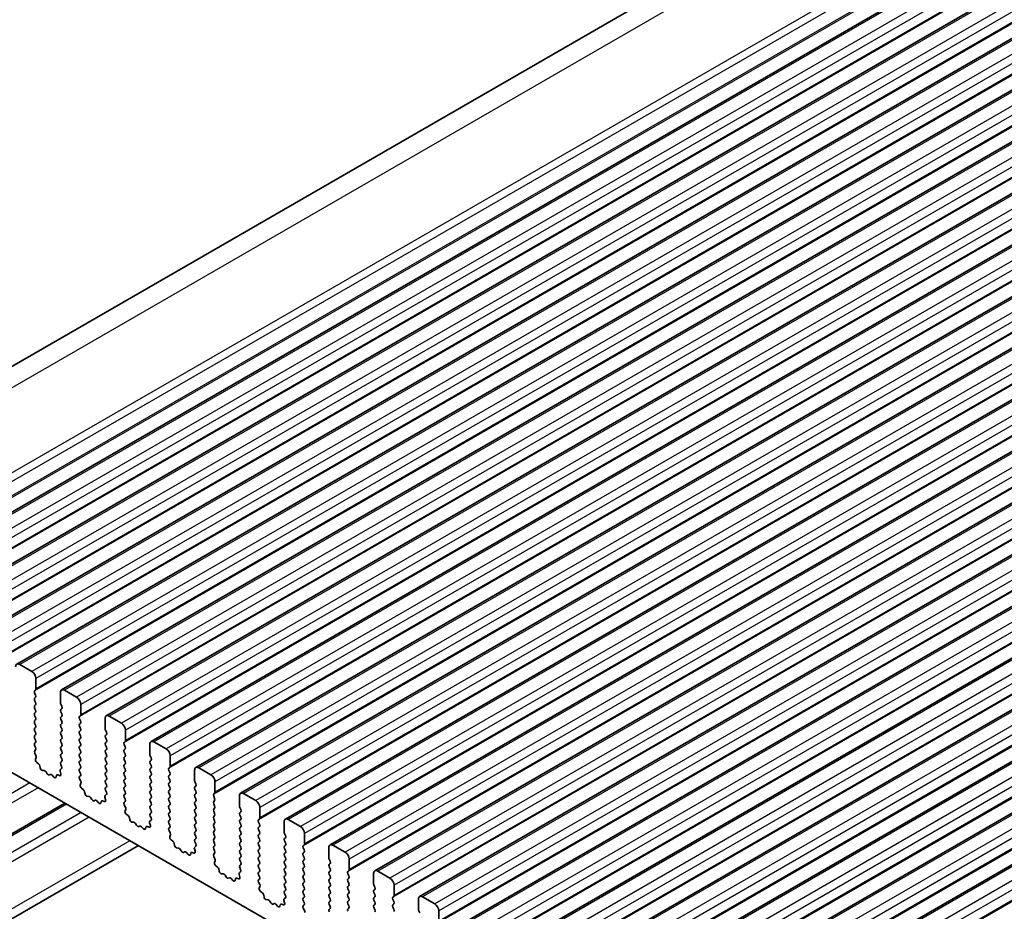
# Model space of a CAD drawing. Units: millimetres. Extents: x 43 to 8109, y 24 to 1429.
# Drawn here: x 724 to 810, y 430 to 507 of the extents above; entities that cross this region are included whole.
import ezdxf

# ---------------------------------------------------------------- set-up
doc = ezdxf.new("R2010")
doc.units = ezdxf.units.MM
doc.header["$LTSCALE"] = 3
doc.layers.add('Visible (ISO)', color=7, linetype='Continuous', lineweight=35)
doc.layers.add('Visible Narrow (ISO)', color=7, linetype='Continuous', lineweight=25)

msp = doc.modelspace()

# ---------------------------------------------------------------- linework, layer by layer
at = {"layer": 'Visible (ISO)'}
for p, q in [((910.239, 584.786), (699.5212, 463.1281)), ((923.2117, 579.6171), (712.4939, 457.9591)), ((927.1008, 577.3717), (716.383, 455.7137)), ((930.9899, 575.1263), (720.272, 453.4683)), ((934.879, 572.881), (724.1611, 451.223)), ((938.768, 570.6356), (728.0502, 448.9776)), ((942.6571, 568.3902), (731.9393, 446.7322)), ((946.5462, 566.1449), (735.8284, 444.4869)), ((950.4353, 563.8995), (739.7175, 442.2415)), ((954.3244, 561.6541), (743.6066, 439.9961)), ((958.2135, 559.4088), (747.4957, 437.7508)), ((962.1026, 557.1634), (751.3847, 435.5054)), ((965.9917, 554.918), (755.2738, 433.26)), ((969.8807, 552.6727), (759.1629, 431.0147)), ((973.7698, 550.4273), (763.052, 428.7693)), ((977.6589, 548.1819), (766.9411, 426.524)), ((981.548, 545.9366), (770.8302, 424.2786)), ((985.4371, 543.6912), (774.7193, 422.0332)), ((989.3262, 541.4458), (778.6084, 419.7879)), ((993.2153, 539.2005), (782.4974, 417.5425)), ((725.4718, 450.5858), (724.4111, 451.1982)), ((725.8253, 449.0753), (725.8253, 449.9735)), ((725.7122, 448.912), (725.7971, 448.9937)), ((725.7971, 448.5364), (725.7122, 448.7161)), ((725.7122, 448.2588), (725.7971, 448.3405)), ((727.9467, 448.7487), (727.9467, 447.8506)), ((729.3609, 448.3405), (728.3002, 448.9528)), ((725.7971, 447.8832), (725.7122, 448.0629)), ((725.7122, 447.6056), (725.7971, 447.6873)), ((727.975, 447.7363), (728.0598, 447.5566)), ((729.7144, 446.83), (729.7144, 447.7281)), ((725.7971, 447.23), (725.7122, 447.4097)), ((725.7122, 446.9524), (725.7971, 447.0341)), ((725.7971, 446.5768), (725.7122, 446.7565)), ((728.0598, 447.3607), (727.975, 447.279)), ((727.975, 447.0831), (728.0598, 446.9034)), ((728.0598, 446.7075), (727.975, 446.6258)), ((729.6013, 446.6667), (729.6862, 446.7483)), ((733.25, 446.0951), (732.1893, 446.7075)), ((725.7122, 446.2992), (725.7971, 446.3809)), ((725.7971, 445.9236), (725.7122, 446.1033)), ((727.975, 446.4299), (728.0598, 446.2502)), ((728.0598, 446.0543), (727.975, 445.9726)), ((727.975, 445.7767), (728.0598, 445.597)), ((729.6862, 446.2911), (729.6013, 446.4707)), ((729.6013, 446.0135), (729.6862, 446.0951)), ((729.6862, 445.6379), (729.6013, 445.8175)), ((731.8358, 446.5034), (731.8358, 445.6052)), ((717.0219, 445.6664), (880.6464, 351.1978)), ((725.7122, 445.646), (725.7971, 445.7277)), ((725.7971, 445.2704), (725.7122, 445.4501)), ((725.7122, 444.9928), (725.7971, 445.0745)), ((728.0598, 445.4011), (727.975, 445.3194)), ((727.975, 445.1235), (728.0598, 444.9438)), ((729.6013, 445.3603), (729.6862, 445.4419)), ((729.6862, 444.9847), (729.6013, 445.1643)), ((731.864, 445.4909), (731.9489, 445.3113)), ((731.9489, 445.1153), (731.864, 445.0337)), ((733.6035, 444.5846), (733.6035, 445.4827)), ((725.7971, 444.6172), (725.7122, 444.7969)), ((725.7122, 444.3396), (725.7971, 444.4213)), ((725.7971, 443.964), (725.7122, 444.1437)), ((728.0598, 444.7479), (727.975, 444.6662)), ((727.975, 444.4703), (728.0598, 444.2906)), ((728.0598, 444.0947), (727.975, 444.013)), ((729.6013, 444.7071), (729.6862, 444.7887)), ((729.6862, 444.3315), (729.6013, 444.5111)), ((729.6013, 444.0539), (729.6862, 444.1355)), ((731.864, 444.8377), (731.9489, 444.6581)), ((731.9489, 444.4621), (731.864, 444.3805)), ((731.864, 444.1845), (731.9489, 444.0049)), ((733.4904, 444.4213), (733.5752, 444.5029)), ((733.5752, 444.0457), (733.4904, 444.2253)), ((735.7248, 444.258), (735.7248, 443.3598)), ((737.1391, 443.8497), (736.0784, 444.4621)), ((725.7161, 443.6902), (725.7971, 443.7681)), ((725.8231, 443.2856), (725.7212, 443.484)), ((727.975, 443.8171), (728.0598, 443.6375)), ((728.0598, 443.4415), (727.975, 443.3598)), ((729.6862, 443.6783), (729.6013, 443.8579)), ((729.6013, 443.4007), (729.6862, 443.4823)), ((729.6862, 443.0251), (729.6013, 443.2047)), ((731.9489, 443.8089), (731.864, 443.7273)), ((731.864, 443.5313), (731.9489, 443.3517)), ((733.4904, 443.7681), (733.5752, 443.8497)), ((733.5752, 443.3925), (733.4904, 443.5721)), ((735.7531, 443.2455), (735.838, 443.0659)), ((737.4926, 442.3392), (737.4926, 443.2374)), ((725.7863, 442.958), (725.8473, 443.1084)), ((726.0528, 442.5548), (725.8952, 442.6761)), ((726.1972, 442.2003), (726.1672, 442.365)), ((727.975, 443.1639), (728.0598, 442.9843)), ((728.0598, 442.7883), (727.975, 442.7066)), ((727.975, 442.5107), (728.0559, 442.3393)), ((729.6013, 442.7475), (729.6862, 442.8291)), ((729.6862, 442.3719), (729.6013, 442.5515)), ((731.9489, 443.1557), (731.864, 443.0741)), ((731.864, 442.8781), (731.9489, 442.6985)), ((731.9489, 442.5025), (731.864, 442.4209)), ((733.4904, 443.1149), (733.5752, 443.1965)), ((733.5752, 442.7393), (733.4904, 442.9189)), ((733.4904, 442.4617), (733.5752, 442.5433)), ((735.838, 442.8699), (735.7531, 442.7883)), ((735.7531, 442.5923), (735.838, 442.4127)), ((726.5475, 441.9654), (726.392, 441.9758)), ((726.7914, 441.7008), (726.6992, 441.8498)), ((727.0728, 441.6342), (726.9806, 441.5916)), ((727.38, 441.4054), (727.2245, 441.5745)), ((727.6049, 441.535), (727.5749, 441.4049)), ((727.8768, 441.532), (727.7193, 441.5926)), ((727.9248, 441.909), (727.9858, 441.6881)), ((728.0509, 442.1389), (727.9489, 442.0583)), ((729.6013, 442.0943), (729.6862, 442.1759)), ((729.6862, 441.7187), (729.6013, 441.8983)), ((729.6052, 441.4448), (729.6862, 441.5227)), ((731.864, 442.2249), (731.9489, 442.0453)), ((731.9489, 441.8493), (731.864, 441.7677)), ((731.864, 441.5717), (731.9489, 441.3921)), ((733.5752, 442.0861), (733.4904, 442.2657)), ((733.4904, 441.8085), (733.5752, 441.8901)), ((733.5752, 441.4329), (733.4904, 441.6125)), ((735.838, 442.2167), (735.7531, 442.1351)), ((735.7531, 441.9391), (735.838, 441.7595)), ((735.838, 441.5635), (735.7531, 441.4819)), ((737.3795, 442.1759), (737.4643, 442.2576)), ((737.4643, 441.8003), (737.3795, 441.98)), ((737.3795, 441.5227), (737.4643, 441.6044)), ((739.6139, 442.0126), (739.6139, 441.1145)), ((741.0281, 441.6044), (739.9675, 442.2167)), ((729.7122, 441.0402), (729.6102, 441.2386)), ((729.6754, 440.7126), (729.7363, 440.863)), ((731.9489, 441.1961), (731.864, 441.1145)), ((731.864, 440.9185), (731.9489, 440.7389)), ((733.4904, 441.1553), (733.5752, 441.237)), ((733.5752, 440.7797), (733.4904, 440.9593)), ((735.7531, 441.2859), (735.838, 441.1063)), ((735.838, 440.9104), (735.7531, 440.8287)), ((737.4643, 441.1471), (737.3795, 441.3268)), ((737.3795, 440.8695), (737.4643, 440.9512)), ((737.4643, 440.4939), (737.3795, 440.6736)), ((739.6422, 441.0002), (739.7271, 440.8205)), ((741.3817, 440.0939), (741.3817, 440.992)), ((729.9418, 440.3094), (729.7843, 440.4307)), ((730.0863, 439.9549), (730.0563, 440.1197)), ((731.9399, 439.8936), (731.838, 439.8129)), ((731.9489, 440.5429), (731.864, 440.4613)), ((731.864, 440.2653), (731.945, 440.0939)), ((733.4904, 440.5021), (733.5752, 440.5838)), ((733.5752, 440.1265), (733.4904, 440.3061)), ((733.4904, 439.8489), (733.5752, 439.9306)), ((735.7531, 440.6327), (735.838, 440.4531)), ((735.838, 440.2572), (735.7531, 440.1755)), ((735.7531, 439.9795), (735.838, 439.7999)), ((737.3795, 440.2163), (737.4643, 440.298)), ((737.4643, 439.8407), (737.3795, 440.0204)), ((739.7271, 440.6246), (739.6422, 440.5429)), ((739.6422, 440.347), (739.7271, 440.1673)), ((739.7271, 439.9714), (739.6422, 439.8897)), ((741.2686, 439.9306), (741.3534, 440.0122)), ((744.9172, 439.359), (743.8566, 439.9714)), ((728.3306, 439.1374), (702.7712, 424.3806)), ((730.4366, 439.72), (730.2811, 439.7304)), ((730.6805, 439.4555), (730.5883, 439.6045)), ((730.9619, 439.3888), (730.8697, 439.3463)), ((731.2691, 439.16), (731.1136, 439.3291)), ((731.4939, 439.2896), (731.4639, 439.1595)), ((731.7659, 439.2867), (731.6084, 439.3473)), ((731.8138, 439.6636), (731.8748, 439.4428)), ((733.5752, 439.4733), (733.4904, 439.6529)), ((733.4943, 439.1995), (733.5752, 439.2774)), ((733.6013, 438.7949), (733.4993, 438.9932)), ((735.838, 439.604), (735.7531, 439.5223)), ((735.7531, 439.3263), (735.838, 439.1467)), ((735.838, 438.9508), (735.7531, 438.8691)), ((737.3795, 439.5631), (737.4643, 439.6448)), ((737.4643, 439.1875), (737.3795, 439.3672)), ((737.3795, 438.9099), (737.4643, 438.9916)), ((739.6422, 439.6938), (739.7271, 439.5141)), ((739.7271, 439.3182), (739.6422, 439.2365)), ((739.6422, 439.0406), (739.7271, 438.8609)), ((741.3534, 439.555), (741.2686, 439.7346)), ((741.2686, 439.2774), (741.3534, 439.359)), ((741.3534, 438.9018), (741.2686, 439.0814)), ((743.503, 439.7673), (743.503, 438.8691)), ((733.5644, 438.4673), (733.6254, 438.6177)), ((733.8309, 438.0641), (733.6734, 438.1853)), ((735.7531, 438.6732), (735.838, 438.4935)), ((735.838, 438.2976), (735.7531, 438.2159)), ((737.4643, 438.5343), (737.3795, 438.714)), ((737.3795, 438.2567), (737.4643, 438.3384)), ((739.7271, 438.665), (739.6422, 438.5833)), ((739.6422, 438.3874), (739.7271, 438.2077)), ((741.2686, 438.6242), (741.3534, 438.7058)), ((741.3534, 438.2486), (741.2686, 438.4282)), ((743.5313, 438.7548), (743.6162, 438.5752)), ((743.6162, 438.3792), (743.5313, 438.2976)), ((743.5313, 438.1016), (743.6162, 437.922)), ((745.2708, 437.8485), (745.2708, 438.7466)), ((733.9753, 437.7096), (733.9453, 437.8743)), ((734.3257, 437.4746), (734.1702, 437.4851)), ((734.5696, 437.2101), (734.4774, 437.3591)), ((735.7029, 437.4182), (735.7639, 437.1974)), ((735.829, 437.6482), (735.7271, 437.5675)), ((735.7531, 438.02), (735.8341, 437.8486)), ((737.4643, 437.8812), (737.3795, 438.0608)), ((737.3795, 437.6035), (737.4643, 437.6852)), ((737.4643, 437.228), (737.3795, 437.4076)), ((739.7271, 438.0118), (739.6422, 437.9301)), ((739.6422, 437.7342), (739.7271, 437.5546)), ((739.7271, 437.3586), (739.6422, 437.2769)), ((741.2686, 437.971), (741.3534, 438.0526)), ((741.3534, 437.5954), (741.2686, 437.775)), ((741.2686, 437.3178), (741.3534, 437.3994)), ((743.6162, 437.726), (743.5313, 437.6444)), ((743.5313, 437.4484), (743.6162, 437.2688)), ((745.1576, 437.6852), (745.2425, 437.7668)), ((745.2425, 437.3096), (745.1576, 437.4892)), ((747.3921, 437.5219), (747.3921, 436.6237)), ((748.8063, 437.1136), (747.7457, 437.726)), ((734.851, 437.1434), (734.7588, 437.1009)), ((735.1582, 436.9146), (735.0027, 437.0838)), ((735.383, 437.0443), (735.353, 436.9142)), ((735.655, 437.0413), (735.4974, 437.1019)), ((737.3834, 436.9541), (737.4643, 437.032)), ((737.4904, 436.5495), (737.3884, 436.7479)), ((737.4535, 436.2219), (737.5145, 436.3723)), ((739.6422, 437.081), (739.7271, 436.9014)), ((739.7271, 436.7054), (739.6422, 436.6237)), ((739.6422, 436.4278), (739.7271, 436.2482)), ((741.3534, 436.9422), (741.2686, 437.1218)), ((741.2686, 436.6646), (741.3534, 436.7462)), ((741.3534, 436.289), (741.2686, 436.4686)), ((743.6162, 437.0728), (743.5313, 436.9912)), ((743.5313, 436.7952), (743.6162, 436.6156)), ((743.6162, 436.4196), (743.5313, 436.338)), ((745.1576, 437.032), (745.2425, 437.1136)), ((745.2425, 436.6564), (745.1576, 436.836)), ((745.1576, 436.3788), (745.2425, 436.4604)), ((747.4204, 436.5094), (747.5052, 436.3298)), ((749.1599, 435.6031), (749.1599, 436.5013)), ((737.72, 435.8187), (737.5625, 435.94)), ((737.8644, 435.4642), (737.8344, 435.6289)), ((739.7271, 436.0522), (739.6422, 435.9705)), ((739.6422, 435.7746), (739.7232, 435.6032)), ((741.2686, 436.0114), (741.3534, 436.093)), ((741.3534, 435.6358), (741.2686, 435.8154)), ((743.5313, 436.142), (743.6162, 435.9624)), ((743.6162, 435.7664), (743.5313, 435.6848)), ((745.2425, 436.0032), (745.1576, 436.1828)), ((745.1576, 435.7256), (745.2425, 435.8072)), ((745.2425, 435.35), (745.1576, 435.5296)), ((747.5052, 436.1338), (747.4204, 436.0522)), ((747.4204, 435.8562), (747.5052, 435.6766)), ((749.0467, 435.4398), (749.1316, 435.5215)), ((734.7247, 435.4457), (704.1297, 417.7817)), ((738.2148, 435.2293), (738.0593, 435.2397)), ((738.4587, 434.9647), (738.3665, 435.1137)), ((738.7401, 434.8981), (738.6478, 434.8555)), ((739.0473, 434.6693), (738.8918, 434.8384)), ((739.2721, 434.7989), (739.2421, 434.6688)), ((739.544, 434.7959), (739.3865, 434.8566)), ((739.592, 435.1729), (739.653, 434.952)), ((739.7181, 435.4028), (739.6162, 435.3222)), ((741.2686, 435.3582), (741.3534, 435.4398)), ((741.3534, 434.9826), (741.2686, 435.1622)), ((741.2725, 434.7087), (741.3534, 434.7866)), ((743.5313, 435.4888), (743.6162, 435.3092)), ((743.6162, 435.1132), (743.5313, 435.0316)), ((743.5313, 434.8356), (743.6162, 434.656)), ((745.1576, 435.0724), (745.2425, 435.1541)), ((745.2425, 434.6968), (745.1576, 434.8764)), ((747.5052, 435.4807), (747.4204, 435.399)), ((747.4204, 435.203), (747.5052, 435.0234)), ((747.5052, 434.8275), (747.4204, 434.7458)), ((749.1316, 435.0642), (749.0467, 435.2439)), ((749.0467, 434.7866), (749.1316, 434.8683)), ((751.2812, 435.2765), (751.2812, 434.3784)), ((752.6954, 434.8683), (751.6347, 435.4807)), ((741.3795, 434.3041), (741.2775, 434.5025)), ((741.3426, 433.9765), (741.4036, 434.1269)), ((743.6162, 434.46), (743.5313, 434.3784)), ((743.5313, 434.1824), (743.6162, 434.0028)), ((743.6162, 433.8068), (743.5313, 433.7252)), ((745.1576, 434.4192), (745.2425, 434.5009)), ((745.2425, 434.0436), (745.1576, 434.2232)), ((745.1576, 433.766), (745.2425, 433.8477)), ((747.4204, 434.5498), (747.5052, 434.3702)), ((747.5052, 434.1743), (747.4204, 434.0926)), ((747.4204, 433.8966), (747.5052, 433.717)), ((749.1316, 434.411), (749.0467, 434.5907)), ((749.0467, 434.1334), (749.1316, 434.2151)), ((749.1316, 433.7578), (749.0467, 433.9375)), ((751.3095, 434.2641), (751.3943, 434.0844)), ((751.3943, 433.8885), (751.3095, 433.8068)), ((753.049, 433.3578), (753.049, 434.2559)), ((741.6091, 433.5734), (741.4516, 433.6946)), ((741.7535, 433.2188), (741.7235, 433.3836)), ((742.1038, 432.9839), (741.9484, 432.9943)), ((743.6072, 433.1575), (743.5053, 433.0768)), ((743.5313, 433.5292), (743.6123, 433.3578)), ((745.2425, 433.3904), (745.1576, 433.57)), ((745.1576, 433.1128), (745.2425, 433.1945)), ((747.5052, 433.5211), (747.4204, 433.4394)), ((747.4204, 433.2434), (747.5052, 433.0638)), ((749.0467, 433.4802), (749.1316, 433.5619)), ((749.1316, 433.1046), (749.0467, 433.2843)), ((751.3095, 433.6109), (751.3943, 433.4312)), ((751.3943, 433.2353), (751.3095, 433.1536)), ((751.3095, 432.9577), (751.3943, 432.778)), ((752.9358, 433.1945), (753.0207, 433.2761)), ((753.0207, 432.8189), (752.9358, 432.9985)), ((755.1703, 433.0312), (755.1703, 432.133)), ((756.5845, 432.6229), (755.5238, 433.2353)), ((742.3478, 432.7194), (742.2556, 432.8684)), ((742.6291, 432.6527), (742.5369, 432.6102)), ((742.9364, 432.4239), (742.7809, 432.593)), ((743.1612, 432.5535), (743.1312, 432.4234)), ((743.4331, 432.5506), (743.2756, 432.6112)), ((743.4811, 432.9275), (743.5421, 432.7067)), ((745.2425, 432.7372), (745.1576, 432.9169)), ((745.1615, 432.4634), (745.2425, 432.5413)), ((745.2686, 432.0588), (745.1666, 432.2571)), ((747.5052, 432.8679), (747.4204, 432.7862)), ((747.4204, 432.5903), (747.5052, 432.4106)), ((747.5052, 432.2147), (747.4204, 432.133)), ((749.0467, 432.827), (749.1316, 432.9087)), ((749.1316, 432.4514), (749.0467, 432.6311)), ((749.0467, 432.1738), (749.1316, 432.2555)), ((751.3943, 432.5821), (751.3095, 432.5004)), ((751.3095, 432.3045), (751.3943, 432.1248)), ((752.9358, 432.5413), (753.0207, 432.6229)), ((753.0207, 432.1657), (752.9358, 432.3453)), ((745.2317, 431.7312), (745.2927, 431.8816)), ((745.4982, 431.328), (745.3407, 431.4492)), ((747.4204, 431.9371), (747.5052, 431.7574)), ((747.5052, 431.5615), (747.4204, 431.4798)), ((747.4204, 431.2839), (747.5014, 431.1125)), ((749.1316, 431.7983), (749.0467, 431.9779)), ((749.0467, 431.5206), (749.1316, 431.6023)), ((749.1316, 431.1451), (749.0467, 431.3247)), ((751.3943, 431.9289), (751.3095, 431.8472)), ((751.3095, 431.6513), (751.3943, 431.4717)), ((751.3943, 431.2757), (751.3095, 431.194)), ((752.9358, 431.8881), (753.0207, 431.9697)), ((753.0207, 431.5125), (752.9358, 431.6921)), ((752.9358, 431.2349), (753.0207, 431.3165)), ((755.1986, 432.0187), (755.2834, 431.8391)), ((755.2834, 431.6431), (755.1986, 431.5615)), ((755.1986, 431.3655), (755.2834, 431.1859)), ((756.938, 431.1124), (756.938, 432.0105)), ((745.6426, 430.9735), (745.6126, 431.1382)), ((745.9929, 430.7386), (745.8374, 430.749)), ((746.2369, 430.474), (746.1447, 430.623)), ((746.5182, 430.4073), (746.426, 430.3648)), ((747.3702, 430.6821), (747.4312, 430.4613)), ((747.4963, 430.9121), (747.3943, 430.8314)), ((749.0467, 430.8674), (749.1316, 430.9491)), ((749.1316, 430.4919), (749.0467, 430.6715)), ((751.3095, 430.9981), (751.3943, 430.8185)), ((751.3943, 430.6225), (751.3095, 430.5408)), ((753.0207, 430.8593), (752.9358, 431.0389)), ((752.9358, 430.5817), (753.0207, 430.6633)), ((753.0207, 430.2061), (752.9358, 430.3857)), ((755.2834, 430.9899), (755.1986, 430.9083)), ((755.1986, 430.7123), (755.2834, 430.5327)), ((756.8249, 430.9491), (756.9098, 431.0307)), ((756.9098, 430.5735), (756.8249, 430.7531)), ((756.8249, 430.2959), (756.9098, 430.3775)), ((759.0594, 430.7858), (759.0594, 429.8876)), ((760.4736, 430.3775), (759.4129, 430.9899)), ((746.8254, 430.1785), (746.67, 430.3477)), ((747.0503, 430.3082), (747.0203, 430.1781)), ((747.3222, 430.3052), (747.1647, 430.3658)), ((749.0506, 430.218), (749.1316, 430.2959)), ((749.1576, 429.8134), (749.0557, 430.0118)), ((751.3095, 430.3449), (751.3943, 430.1653)), ((751.3943, 429.9693), (751.3095, 429.8876)), ((752.9358, 429.9285), (753.0207, 430.0101)), ((755.2834, 430.3367), (755.1986, 430.2551)), ((755.1986, 430.0591), (755.2834, 429.8795)), ((756.9098, 429.9203), (756.8249, 430.0999)), ((759.0877, 429.7733), (759.1725, 429.5937)), ((760.8271, 428.867), (760.8271, 429.7652))]:
    msp.add_line(p, q, dxfattribs=at)
for centre, major_axis, start_param, end_param in [((724.4111, 450.79), (-0.25, 0.433), 5.4977871, 7.0685835), ((725.4718, 450.1776), (-0.25, 0.433), 3.9269908, 5.4977871), ((725.8253, 448.7487), (-0.1, 0.1732), 0.1418971, 1.4288993), ((725.6839, 449.157), (0.1, -0.1732), 0.1418971, 0.7853982), ((725.6839, 448.5038), (0.1, -0.1732), 0.1418971, 1.4288993), ((728.3002, 448.5446), (-0.25, 0.433), 5.4977871, 7.0685835), ((729.3609, 447.9322), (-0.25, 0.433), 3.9269908, 5.4977871), ((725.8253, 448.0955), (-0.1, 0.1732), 0.1418971, 1.4288993), ((725.8253, 447.4423), (-0.1, 0.1732), 0.1418971, 1.4288993), ((725.6839, 447.8506), (0.1, -0.1732), 0.1418971, 1.4288993), ((728.0881, 447.7689), (0.1, -0.1732), 3.9269908, 4.5704919), ((727.9467, 447.524), (0.1, -0.1732), 0.1418971, 1.4288993), ((725.8253, 446.7891), (-0.1, 0.1732), 0.1418971, 1.4288993), ((725.6839, 447.1974), (0.1, -0.1732), 0.1418971, 1.4288993), ((728.0881, 447.1157), (-0.1, 0.1732), 0.1418971, 1.4288993), ((728.0881, 446.4625), (-0.1, 0.1732), 0.1418971, 1.4288993), ((727.9467, 446.8708), (0.1, -0.1732), 0.1418971, 1.4288993), ((729.7144, 446.5034), (-0.1, 0.1732), 0.1418971, 1.4288993), ((729.573, 446.9116), (0.1, -0.1732), 0.1418971, 0.7853982), ((732.1893, 446.2992), (-0.25, 0.433), 5.4977871, 7.0685835), ((725.8253, 446.1359), (-0.1, 0.1732), 0.1418971, 1.4288993), ((725.6839, 446.5442), (0.1, -0.1732), 0.1418971, 1.4288993), ((725.6839, 445.891), (0.1, -0.1732), 0.1418971, 1.4288993), ((728.0881, 445.8093), (-0.1, 0.1732), 0.1418971, 1.4288993), ((727.9467, 446.2176), (0.1, -0.1732), 0.1418971, 1.4288993), ((729.7144, 445.8502), (-0.1, 0.1732), 0.1418971, 1.4288993), ((729.573, 446.2584), (0.1, -0.1732), 0.1418971, 1.4288993), ((733.25, 445.6869), (-0.25, 0.433), 3.9269908, 5.4977871), ((725.8253, 445.4827), (-0.1, 0.1732), 0.1418971, 1.4288993), ((725.8253, 444.8295), (-0.1, 0.1732), 0.1418971, 1.4288993), ((725.6839, 445.2378), (0.1, -0.1732), 0.1418971, 1.4288993), ((728.0881, 445.1561), (-0.1, 0.1732), 0.1418971, 1.4288993), ((727.9467, 445.5644), (0.1, -0.1732), 0.1418971, 1.4288993), ((727.9467, 444.9112), (0.1, -0.1732), 0.1418971, 1.4288993), ((729.7144, 445.197), (-0.1, 0.1732), 0.1418971, 1.4288993), ((729.573, 445.6052), (0.1, -0.1732), 0.1418971, 1.4288993), ((729.573, 444.952), (0.1, -0.1732), 0.1418971, 1.4288993), ((731.9772, 444.8704), (-0.1, 0.1732), 0.1418971, 1.4288993), ((731.9772, 445.5236), (0.1, -0.1732), 3.9269908, 4.5704919), ((731.8358, 445.2786), (0.1, -0.1732), 0.1418971, 1.4288993), ((725.8253, 444.1763), (-0.1, 0.1732), 0.1418971, 1.4288993), ((725.6839, 444.5846), (0.1, -0.1732), 0.1418971, 1.4288993), ((728.0881, 444.5029), (-0.1, 0.1732), 0.1418971, 1.4288993), ((727.9467, 444.258), (0.1, -0.1732), 0.1418971, 1.4288993), ((729.7144, 444.5438), (-0.1, 0.1732), 0.1418971, 1.4288993), ((729.573, 444.2988), (0.1, -0.1732), 0.1418971, 1.4288993), ((731.9772, 444.2172), (-0.1, 0.1732), 0.1418971, 1.4288993), ((731.8358, 444.6254), (0.1, -0.1732), 0.1418971, 1.4288993), ((733.6035, 444.258), (-0.1, 0.1732), 0.1418971, 1.4288993), ((733.4621, 444.6662), (0.1, -0.1732), 0.1418971, 0.7853982), ((736.0784, 444.0539), (-0.25, 0.433), 5.4977871, 7.0685835), ((725.8292, 443.5269), (-0.1, 0.1732), 0.1418971, 1.4863217), ((725.6839, 443.9314), (0.1, -0.1732), 0.1418971, 1.4288993), ((725.715, 443.2427), (-0.1, 0.1732), 3.5643482, 4.6279144), ((728.0881, 443.8497), (-0.1, 0.1732), 0.1418971, 1.4288993), ((728.0881, 443.1965), (-0.1, 0.1732), 0.1418971, 1.4288993), ((727.9467, 443.6048), (0.1, -0.1732), 0.1418971, 1.4288993), ((729.7144, 443.8906), (-0.1, 0.1732), 0.1418971, 1.4288993), ((729.7144, 443.2374), (-0.1, 0.1732), 0.1418971, 1.4288993), ((729.573, 443.6456), (0.1, -0.1732), 0.1418971, 1.4288993), ((731.9772, 443.564), (-0.1, 0.1732), 0.1418971, 1.4288993), ((731.8358, 443.9722), (0.1, -0.1732), 0.1418971, 1.4288993), ((731.8358, 443.319), (0.1, -0.1732), 0.1418971, 1.4288993), ((733.6035, 443.6048), (-0.1, 0.1732), 0.1418971, 1.4288993), ((733.4621, 444.013), (0.1, -0.1732), 0.1418971, 1.4288993), ((733.4621, 443.3598), (0.1, -0.1732), 0.1418971, 1.4288993), ((735.8663, 443.2782), (0.1, -0.1732), 3.9269908, 4.5704919), ((737.1391, 443.4415), (-0.25, 0.433), 3.9269908, 5.4977871), ((725.9185, 442.8237), (-0.1, 0.1732), 0.4227556, 2.19102), ((726.0295, 442.4072), (-0.1, 0.1732), 4.1577657, 5.3326127), ((728.0881, 442.5433), (-0.1, 0.1732), 0.1418971, 1.4288993), ((727.9467, 442.9516), (0.1, -0.1732), 0.1418971, 1.4288993), ((729.7144, 442.5842), (-0.1, 0.1732), 0.1418971, 1.4288993), ((729.573, 442.9924), (0.1, -0.1732), 0.1418971, 1.4288993), ((729.573, 442.3392), (0.1, -0.1732), 0.1418971, 1.4288993), ((731.9772, 442.9108), (-0.1, 0.1732), 0.1418971, 1.4288993), ((731.9772, 442.2576), (-0.1, 0.1732), 0.1418971, 1.4288993), ((731.8358, 442.6658), (0.1, -0.1732), 0.1418971, 1.4288993), ((733.6035, 442.9516), (-0.1, 0.1732), 0.1418971, 1.4288993), ((733.6035, 442.2984), (-0.1, 0.1732), 0.1418971, 1.4288993), ((733.4621, 442.7066), (0.1, -0.1732), 0.1418971, 1.4288993), ((735.8663, 442.625), (-0.1, 0.1732), 0.1418971, 1.4288993), ((735.7248, 443.0332), (0.1, -0.1732), 0.1418971, 1.4288993), ((735.7248, 442.38), (0.1, -0.1732), 0.1418971, 1.4288993), ((726.3348, 442.1582), (0.1, -0.1732), 4.1577657, 5.9139542), ((726.6047, 441.783), (-0.1, 0.1732), 4.7653479, 5.9139542), ((726.886, 441.7677), (0.1, -0.1732), 4.7653479, 6.2302259), ((727.1674, 441.4581), (-0.1, 0.1732), 5.0816201, 6.2302259), ((727.7425, 441.4181), (-0.1, 0.1732), 5.6629613, 6.837809), ((727.8535, 441.7065), (0.1, -0.1732), 5.6629613, 7.4312265), ((728.057, 441.8906), (-0.1, 0.1732), 0.0844745, 1.1480412), ((727.9428, 442.3066), (0.1, -0.1732), 0.0844745, 1.4288993), ((729.7144, 441.931), (-0.1, 0.1732), 0.1418971, 1.4288993), ((729.573, 441.686), (0.1, -0.1732), 0.1418971, 1.4288993), ((731.9772, 441.6044), (-0.1, 0.1732), 0.1418971, 1.4288993), ((731.8358, 442.0126), (0.1, -0.1732), 0.1418971, 1.4288993), ((733.6035, 441.6452), (-0.1, 0.1732), 0.1418971, 1.4288993), ((733.4621, 442.0534), (0.1, -0.1732), 0.1418971, 1.4288993), ((735.8663, 441.9718), (-0.1, 0.1732), 0.1418971, 1.4288993), ((735.7248, 441.7268), (0.1, -0.1732), 0.1418971, 1.4288993), ((737.4926, 442.0126), (-0.1, 0.1732), 0.1418971, 1.4288993), ((737.4926, 441.3594), (-0.1, 0.1732), 0.1418971, 1.4288993), ((737.3512, 442.4209), (0.1, -0.1732), 0.1418971, 0.7853982), ((737.3512, 441.7677), (0.1, -0.1732), 0.1418971, 1.4288993), ((739.9675, 441.8085), (-0.25, 0.433), 5.4977871, 7.0685835), ((741.0281, 441.1961), (-0.25, 0.433), 3.9269908, 5.4977871), ((727.4372, 441.5217), (0.1, -0.1732), 5.0816201, 6.837809), ((729.7183, 441.2815), (-0.1, 0.1732), 0.1418971, 1.4863217), ((729.8076, 440.5784), (-0.1, 0.1732), 0.4227556, 2.19102), ((729.6041, 440.9973), (-0.1, 0.1732), 3.5643482, 4.6279144), ((731.9772, 440.9512), (-0.1, 0.1732), 0.1418971, 1.4288993), ((731.8358, 441.3594), (0.1, -0.1732), 0.1418971, 1.4288993), ((731.8358, 440.7062), (0.1, -0.1732), 0.1418971, 1.4288993), ((733.6035, 440.992), (-0.1, 0.1732), 0.1418971, 1.4288993), ((733.4621, 441.4003), (0.1, -0.1732), 0.1418971, 1.4288993), ((733.4621, 440.7471), (0.1, -0.1732), 0.1418971, 1.4288993), ((735.8663, 441.3186), (-0.1, 0.1732), 0.1418971, 1.4288993), ((735.8663, 440.6654), (-0.1, 0.1732), 0.1418971, 1.4288993), ((735.7248, 441.0737), (0.1, -0.1732), 0.1418971, 1.4288993), ((737.4926, 440.7062), (-0.1, 0.1732), 0.1418971, 1.4288993), ((737.3512, 441.1145), (0.1, -0.1732), 0.1418971, 1.4288993), ((739.7554, 441.0328), (0.1, -0.1732), 3.9269908, 4.5704919), ((739.6139, 440.7879), (0.1, -0.1732), 0.1418971, 1.4288993), ((729.9186, 440.1618), (-0.1, 0.1732), 4.1577657, 5.3326127), ((730.2239, 439.9128), (0.1, -0.1732), 4.1577657, 5.9139542), ((731.9461, 439.6452), (-0.1, 0.1732), 0.0844745, 1.1480412), ((731.9772, 440.298), (-0.1, 0.1732), 0.1418971, 1.4288993), ((731.8319, 440.0613), (0.1, -0.1732), 0.0844745, 1.4288993), ((733.6035, 440.3388), (-0.1, 0.1732), 0.1418971, 1.4288993), ((733.6035, 439.6856), (-0.1, 0.1732), 0.1418971, 1.4288993), ((733.4621, 440.0939), (0.1, -0.1732), 0.1418971, 1.4288993), ((735.8663, 440.0122), (-0.1, 0.1732), 0.1418971, 1.4288993), ((735.7248, 440.4205), (0.1, -0.1732), 0.1418971, 1.4288993), ((735.7248, 439.7673), (0.1, -0.1732), 0.1418971, 1.4288993), ((737.4926, 440.053), (-0.1, 0.1732), 0.1418971, 1.4288993), ((737.3512, 440.4613), (0.1, -0.1732), 0.1418971, 1.4288993), ((737.3512, 439.8081), (0.1, -0.1732), 0.1418971, 1.4288993), ((739.7554, 440.3796), (-0.1, 0.1732), 0.1418971, 1.4288993), ((739.7554, 439.7264), (-0.1, 0.1732), 0.1418971, 1.4288993), ((739.6139, 440.1347), (0.1, -0.1732), 0.1418971, 1.4288993), ((741.3817, 439.7673), (-0.1, 0.1732), 0.1418971, 1.4288993), ((741.2403, 440.1755), (0.1, -0.1732), 0.1418971, 0.7853982), ((743.8566, 439.5631), (-0.25, 0.433), 5.4977871, 7.0685835), ((730.4938, 439.5376), (-0.1, 0.1732), 4.7653479, 5.9139542), ((730.7751, 439.5223), (0.1, -0.1732), 4.7653479, 6.2302259), ((731.0564, 439.2128), (-0.1, 0.1732), 5.0816201, 6.2302259), ((731.3263, 439.2764), (0.1, -0.1732), 5.0816201, 6.837809), ((731.6316, 439.1728), (-0.1, 0.1732), 5.6629613, 6.837809), ((731.7426, 439.4612), (0.1, -0.1732), 5.6629613, 7.4312265), ((733.6074, 439.0362), (-0.1, 0.1732), 0.1418971, 1.4863217), ((733.4621, 439.4407), (0.1, -0.1732), 0.1418971, 1.4288993), ((735.8663, 439.359), (-0.1, 0.1732), 0.1418971, 1.4288993), ((735.7248, 439.1141), (0.1, -0.1732), 0.1418971, 1.4288993), ((737.4926, 439.3998), (-0.1, 0.1732), 0.1418971, 1.4288993), ((737.3512, 439.1549), (0.1, -0.1732), 0.1418971, 1.4288993), ((739.7554, 439.0732), (-0.1, 0.1732), 0.1418971, 1.4288993), ((739.6139, 439.4815), (0.1, -0.1732), 0.1418971, 1.4288993), ((741.3817, 439.1141), (-0.1, 0.1732), 0.1418971, 1.4288993), ((741.2403, 439.5223), (0.1, -0.1732), 0.1418971, 1.4288993), ((744.9172, 438.9508), (-0.25, 0.433), 3.9269908, 5.4977871), ((733.6967, 438.333), (-0.1, 0.1732), 0.4227556, 2.19102), ((733.4932, 438.7519), (-0.1, 0.1732), 3.5643482, 4.6279144), ((735.8663, 438.7058), (-0.1, 0.1732), 0.1418971, 1.4288993), ((735.8663, 438.0526), (-0.1, 0.1732), 0.1418971, 1.4288993), ((735.7248, 438.4609), (0.1, -0.1732), 0.1418971, 1.4288993), ((737.4926, 438.7466), (-0.1, 0.1732), 0.1418971, 1.4288993), ((737.4926, 438.0934), (-0.1, 0.1732), 0.1418971, 1.4288993), ((737.3512, 438.5017), (0.1, -0.1732), 0.1418971, 1.4288993), ((739.7554, 438.42), (-0.1, 0.1732), 0.1418971, 1.4288993), ((739.6139, 438.8283), (0.1, -0.1732), 0.1418971, 1.4288993), ((739.6139, 438.1751), (0.1, -0.1732), 0.1418971, 1.4288993), ((741.3817, 438.4609), (-0.1, 0.1732), 0.1418971, 1.4288993), ((741.2403, 438.8691), (0.1, -0.1732), 0.1418971, 1.4288993), ((741.2403, 438.2159), (0.1, -0.1732), 0.1418971, 1.4288993), ((743.6444, 438.1343), (-0.1, 0.1732), 0.1418971, 1.4288993), ((743.6444, 438.7875), (0.1, -0.1732), 3.9269908, 4.5704919), ((743.503, 438.5425), (0.1, -0.1732), 0.1418971, 1.4288993), ((733.8077, 437.9164), (-0.1, 0.1732), 4.1577657, 5.3326127), ((734.113, 437.6674), (0.1, -0.1732), 4.1577657, 5.9139542), ((734.3828, 437.2923), (-0.1, 0.1732), 4.7653479, 5.9139542), ((735.8352, 437.3998), (-0.1, 0.1732), 0.0844745, 1.1480412), ((735.721, 437.8159), (0.1, -0.1732), 0.0844745, 1.4288993), ((737.4926, 437.4402), (-0.1, 0.1732), 0.1418971, 1.4288993), ((737.3512, 437.8485), (0.1, -0.1732), 0.1418971, 1.4288993), ((737.3512, 437.1953), (0.1, -0.1732), 0.1418971, 1.4288993), ((739.7554, 437.7668), (-0.1, 0.1732), 0.1418971, 1.4288993), ((739.7554, 437.1136), (-0.1, 0.1732), 0.1418971, 1.4288993), ((739.6139, 437.5219), (0.1, -0.1732), 0.1418971, 1.4288993), ((741.3817, 437.8077), (-0.1, 0.1732), 0.1418971, 1.4288993), ((741.3817, 437.1545), (-0.1, 0.1732), 0.1418971, 1.4288993), ((741.2403, 437.5627), (0.1, -0.1732), 0.1418971, 1.4288993), ((743.6444, 437.4811), (-0.1, 0.1732), 0.1418971, 1.4288993), ((743.503, 437.8893), (0.1, -0.1732), 0.1418971, 1.4288993), ((743.503, 437.2361), (0.1, -0.1732), 0.1418971, 1.4288993), ((745.2708, 437.5219), (-0.1, 0.1732), 0.1418971, 1.4288993), ((745.1294, 437.9301), (0.1, -0.1732), 0.1418971, 0.7853982), ((745.1294, 437.2769), (0.1, -0.1732), 0.1418971, 1.4288993), ((747.7457, 437.3178), (-0.25, 0.433), 5.4977871, 7.0685835), ((734.6642, 437.2769), (0.1, -0.1732), 4.7653479, 6.2302259), ((734.9455, 436.9674), (-0.1, 0.1732), 5.0816201, 6.2302259), ((735.2154, 437.031), (0.1, -0.1732), 5.0816201, 6.837809), ((735.5207, 436.9274), (-0.1, 0.1732), 5.6629613, 6.837809), ((735.6317, 437.2158), (0.1, -0.1732), 5.6629613, 7.4312265), ((737.4965, 436.7908), (-0.1, 0.1732), 0.1418971, 1.4863217), ((737.3823, 436.5066), (-0.1, 0.1732), 3.5643482, 4.6279144), ((739.7554, 436.4604), (-0.1, 0.1732), 0.1418971, 1.4288993), ((739.6139, 436.8687), (0.1, -0.1732), 0.1418971, 1.4288993), ((741.3817, 436.5013), (-0.1, 0.1732), 0.1418971, 1.4288993), ((741.2403, 436.9095), (0.1, -0.1732), 0.1418971, 1.4288993), ((743.6444, 436.8279), (-0.1, 0.1732), 0.1418971, 1.4288993), ((743.503, 436.5829), (0.1, -0.1732), 0.1418971, 1.4288993), ((745.2708, 436.8687), (-0.1, 0.1732), 0.1418971, 1.4288993), ((745.2708, 436.2155), (-0.1, 0.1732), 0.1418971, 1.4288993), ((745.1294, 436.6237), (0.1, -0.1732), 0.1418971, 1.4288993), ((747.5335, 436.5421), (0.1, -0.1732), 3.9269908, 4.5704919), ((748.8063, 436.7054), (-0.25, 0.433), 3.9269908, 5.4977871), ((737.5857, 436.0876), (-0.1, 0.1732), 0.4227556, 2.19102), ((737.6968, 435.6711), (-0.1, 0.1732), 4.1577657, 5.3326127), ((739.7554, 435.8072), (-0.1, 0.1732), 0.1418971, 1.4288993), ((739.61, 435.5705), (0.1, -0.1732), 0.0844745, 1.4288993), ((739.6139, 436.2155), (0.1, -0.1732), 0.1418971, 1.4288993), ((741.3817, 435.8481), (-0.1, 0.1732), 0.1418971, 1.4288993), ((741.2403, 436.2563), (0.1, -0.1732), 0.1418971, 1.4288993), ((741.2403, 435.6031), (0.1, -0.1732), 0.1418971, 1.4288993), ((743.6444, 436.1747), (-0.1, 0.1732), 0.1418971, 1.4288993), ((743.6444, 435.5215), (-0.1, 0.1732), 0.1418971, 1.4288993), ((743.503, 435.9297), (0.1, -0.1732), 0.1418971, 1.4288993), ((745.2708, 435.5623), (-0.1, 0.1732), 0.1418971, 1.4288993), ((745.1294, 435.9705), (0.1, -0.1732), 0.1418971, 1.4288993), ((747.5335, 435.8889), (-0.1, 0.1732), 0.1418971, 1.4288993), ((747.3921, 436.2971), (0.1, -0.1732), 0.1418971, 1.4288993), ((747.3921, 435.6439), (0.1, -0.1732), 0.1418971, 1.4288993), ((749.0185, 435.6848), (0.1, -0.1732), 0.1418971, 0.7853982), ((751.6347, 435.0724), (-0.25, 0.433), 5.4977871, 7.0685835), ((738.0021, 435.4221), (0.1, -0.1732), 4.1577657, 5.9139542), ((738.2719, 435.0469), (-0.1, 0.1732), 4.7653479, 5.9139542), ((738.5533, 435.0316), (0.1, -0.1732), 4.7653479, 6.2302259), ((738.8346, 434.722), (-0.1, 0.1732), 5.0816201, 6.2302259), ((739.1044, 434.7856), (0.1, -0.1732), 5.0816201, 6.837809), ((739.4098, 434.682), (-0.1, 0.1732), 5.6629613, 6.837809), ((739.5208, 434.9704), (0.1, -0.1732), 5.6629613, 7.4312265), ((739.7242, 435.1545), (-0.1, 0.1732), 0.0844745, 1.1480412), ((741.3817, 435.1949), (-0.1, 0.1732), 0.1418971, 1.4288993), ((741.3856, 434.5454), (-0.1, 0.1732), 0.1418971, 1.4863217), ((741.2403, 434.9499), (0.1, -0.1732), 0.1418971, 1.4288993), ((743.6444, 434.8683), (-0.1, 0.1732), 0.1418971, 1.4288993), ((743.503, 435.2765), (0.1, -0.1732), 0.1418971, 1.4288993), ((743.503, 434.6233), (0.1, -0.1732), 0.1418971, 1.4288993), ((745.2708, 434.9091), (-0.1, 0.1732), 0.1418971, 1.4288993), ((745.1294, 435.3174), (0.1, -0.1732), 0.1418971, 1.4288993), ((745.1294, 434.6642), (0.1, -0.1732), 0.1418971, 1.4288993), ((747.5335, 435.2357), (-0.1, 0.1732), 0.1418971, 1.4288993), ((747.5335, 434.5825), (-0.1, 0.1732), 0.1418971, 1.4288993), ((747.3921, 434.9908), (0.1, -0.1732), 0.1418971, 1.4288993), ((749.1599, 435.2765), (-0.1, 0.1732), 0.1418971, 1.4288993), ((749.1599, 434.6233), (-0.1, 0.1732), 0.1418971, 1.4288993), ((749.0185, 435.0316), (0.1, -0.1732), 0.1418971, 1.4288993), ((752.6954, 434.46), (-0.25, 0.433), 3.9269908, 5.4977871), ((741.4748, 433.8423), (-0.1, 0.1732), 0.4227556, 2.19102), ((741.2714, 434.2612), (-0.1, 0.1732), 3.5643482, 4.6279144), ((743.6444, 434.2151), (-0.1, 0.1732), 0.1418971, 1.4288993), ((743.503, 433.9701), (0.1, -0.1732), 0.1418971, 1.4288993), ((745.2708, 434.2559), (-0.1, 0.1732), 0.1418971, 1.4288993), ((745.1294, 434.011), (0.1, -0.1732), 0.1418971, 1.4288993), ((747.5335, 433.9293), (-0.1, 0.1732), 0.1418971, 1.4288993), ((747.3921, 434.3376), (0.1, -0.1732), 0.1418971, 1.4288993), ((749.1599, 433.9701), (-0.1, 0.1732), 0.1418971, 1.4288993), ((749.0185, 434.3784), (0.1, -0.1732), 0.1418971, 1.4288993), ((751.4226, 433.6435), (-0.1, 0.1732), 0.1418971, 1.4288993), ((751.4226, 434.2967), (0.1, -0.1732), 3.9269908, 4.5704919), ((751.2812, 434.0518), (0.1, -0.1732), 0.1418971, 1.4288993), ((741.5858, 433.4257), (-0.1, 0.1732), 4.1577657, 5.3326127), ((741.8912, 433.1767), (0.1, -0.1732), 4.1577657, 5.9139542), ((742.161, 432.8015), (-0.1, 0.1732), 4.7653479, 5.9139542), ((743.6133, 432.9091), (-0.1, 0.1732), 0.0844745, 1.1480412), ((743.6444, 433.5619), (-0.1, 0.1732), 0.1418971, 1.4288993), ((743.4991, 433.3252), (0.1, -0.1732), 0.0844745, 1.4288993), ((745.2708, 433.6027), (-0.1, 0.1732), 0.1418971, 1.4288993), ((745.2708, 432.9495), (-0.1, 0.1732), 0.1418971, 1.4288993), ((745.1294, 433.3578), (0.1, -0.1732), 0.1418971, 1.4288993), ((747.5335, 433.2761), (-0.1, 0.1732), 0.1418971, 1.4288993), ((747.3921, 433.6844), (0.1, -0.1732), 0.1418971, 1.4288993), ((747.3921, 433.0312), (0.1, -0.1732), 0.1418971, 1.4288993), ((749.1599, 433.3169), (-0.1, 0.1732), 0.1418971, 1.4288993), ((749.0185, 433.7252), (0.1, -0.1732), 0.1418971, 1.4288993), ((749.0185, 433.072), (0.1, -0.1732), 0.1418971, 1.4288993), ((751.4226, 432.9903), (-0.1, 0.1732), 0.1418971, 1.4288993), ((751.2812, 433.3986), (0.1, -0.1732), 0.1418971, 1.4288993), ((753.049, 433.0312), (-0.1, 0.1732), 0.1418971, 1.4288993), ((752.9075, 433.4394), (0.1, -0.1732), 0.1418971, 0.7853982), ((755.5238, 432.827), (-0.25, 0.433), 5.4977871, 7.0685835), ((742.4424, 432.7862), (0.1, -0.1732), 4.7653479, 6.2302259), ((742.7237, 432.4767), (-0.1, 0.1732), 5.0816201, 6.2302259), ((742.9935, 432.5403), (0.1, -0.1732), 5.0816201, 6.837809), ((743.2989, 432.4367), (-0.1, 0.1732), 5.6629613, 6.837809), ((743.4099, 432.7251), (0.1, -0.1732), 5.6629613, 7.4312265), ((745.2747, 432.3001), (-0.1, 0.1732), 0.1418971, 1.4863217), ((745.1294, 432.7046), (0.1, -0.1732), 0.1418971, 1.4288993), ((747.5335, 432.6229), (-0.1, 0.1732), 0.1418971, 1.4288993), ((747.5335, 431.9697), (-0.1, 0.1732), 0.1418971, 1.4288993), ((747.3921, 432.378), (0.1, -0.1732), 0.1418971, 1.4288993), ((749.1599, 432.6637), (-0.1, 0.1732), 0.1418971, 1.4288993), ((749.1599, 432.0105), (-0.1, 0.1732), 0.1418971, 1.4288993), ((749.0185, 432.4188), (0.1, -0.1732), 0.1418971, 1.4288993), ((751.4226, 432.3371), (-0.1, 0.1732), 0.1418971, 1.4288993), ((751.2812, 432.7454), (0.1, -0.1732), 0.1418971, 1.4288993), ((751.2812, 432.0922), (0.1, -0.1732), 0.1418971, 1.4288993), ((753.049, 432.378), (-0.1, 0.1732), 0.1418971, 1.4288993), ((752.9075, 432.7862), (0.1, -0.1732), 0.1418971, 1.4288993), ((752.9075, 432.133), (0.1, -0.1732), 0.1418971, 1.4288993), ((755.3117, 432.0514), (0.1, -0.1732), 3.9269908, 4.5704919), ((756.5845, 432.2147), (-0.25, 0.433), 3.9269908, 5.4977871), ((745.3639, 431.5969), (-0.1, 0.1732), 0.4227556, 2.19102), ((745.1605, 432.0159), (-0.1, 0.1732), 3.5643482, 4.6279144), ((745.4749, 431.1803), (-0.1, 0.1732), 4.1577657, 5.3326127), ((747.5335, 431.3165), (-0.1, 0.1732), 0.1418971, 1.4288993), ((747.3921, 431.7248), (0.1, -0.1732), 0.1418971, 1.4288993), ((749.1599, 431.3573), (-0.1, 0.1732), 0.1418971, 1.4288993), ((749.0185, 431.7656), (0.1, -0.1732), 0.1418971, 1.4288993), ((751.4226, 431.6839), (-0.1, 0.1732), 0.1418971, 1.4288993), ((751.2812, 431.439), (0.1, -0.1732), 0.1418971, 1.4288993), ((753.049, 431.7248), (-0.1, 0.1732), 0.1418971, 1.4288993), ((753.049, 431.0716), (-0.1, 0.1732), 0.1418971, 1.4288993), ((752.9075, 431.4798), (0.1, -0.1732), 0.1418971, 1.4288993), ((755.3117, 431.3982), (-0.1, 0.1732), 0.1418971, 1.4288993), ((755.1703, 431.8064), (0.1, -0.1732), 0.1418971, 1.4288993), ((745.7803, 430.9313), (0.1, -0.1732), 4.1577657, 5.9139542), ((746.0501, 430.5562), (-0.1, 0.1732), 4.7653479, 5.9139542), ((746.3314, 430.5408), (0.1, -0.1732), 4.7653479, 6.2302259), ((746.6128, 430.2313), (-0.1, 0.1732), 5.0816201, 6.2302259), ((747.188, 430.1913), (-0.1, 0.1732), 5.6629613, 6.837809), ((747.299, 430.4797), (0.1, -0.1732), 5.6629613, 7.4312265), ((747.5024, 430.6637), (-0.1, 0.1732), 0.0844745, 1.1480412), ((747.3882, 431.0798), (0.1, -0.1732), 0.0844745, 1.4288993), ((749.1599, 430.7041), (-0.1, 0.1732), 0.1418971, 1.4288993), ((749.0185, 431.1124), (0.1, -0.1732), 0.1418971, 1.4288993), ((749.0185, 430.4592), (0.1, -0.1732), 0.1418971, 1.4288993), ((751.4226, 431.0307), (-0.1, 0.1732), 0.1418971, 1.4288993), ((751.4226, 430.3775), (-0.1, 0.1732), 0.1418971, 1.4288993), ((751.2812, 430.7858), (0.1, -0.1732), 0.1418971, 1.4288993), ((753.049, 430.4184), (-0.1, 0.1732), 0.1418971, 1.4288993), ((752.9075, 430.8266), (0.1, -0.1732), 0.1418971, 1.4288993), ((755.3117, 430.745), (-0.1, 0.1732), 0.1418971, 1.4288993), ((755.1703, 431.1532), (0.1, -0.1732), 0.1418971, 1.4288993), ((755.1703, 430.5), (0.1, -0.1732), 0.1418971, 1.4288993), ((756.938, 430.7858), (-0.1, 0.1732), 0.1418971, 1.4288993), ((756.7966, 431.194), (0.1, -0.1732), 0.1418971, 0.7853982), ((756.7966, 430.5408), (0.1, -0.1732), 0.1418971, 1.4288993), ((759.4129, 430.5817), (-0.25, 0.433), 5.4977871, 7.0685835), ((760.4736, 429.9693), (-0.25, 0.433), 3.9269908, 5.4977871), ((746.8826, 430.2949), (0.1, -0.1732), 5.0816201, 6.837809), ((749.1638, 430.0547), (-0.1, 0.1732), 0.1418971, 1.4863217), ((749.0496, 429.7705), (-0.1, 0.1732), 3.5643482, 4.6279144), ((751.4226, 429.7243), (-0.1, 0.1732), 0.1418971, 1.4288993), ((751.2812, 430.1326), (0.1, -0.1732), 0.1418971, 1.4288993), ((753.049, 429.7652), (-0.1, 0.1732), 0.1418971, 1.4288993), ((752.9075, 430.1734), (0.1, -0.1732), 0.1418971, 1.4288993), ((755.3117, 430.0918), (-0.1, 0.1732), 0.1418971, 1.4288993), ((755.1703, 429.8468), (0.1, -0.1732), 0.1418971, 1.4288993), ((756.938, 430.1326), (-0.1, 0.1732), 0.1418971, 1.4288993), ((756.7966, 429.8876), (0.1, -0.1732), 0.1418971, 1.4288993), ((759.2008, 429.806), (0.1, -0.1732), 3.9269908, 4.5704919)]:
    msp.add_ellipse(centre, major_axis=major_axis, ratio=0.5773503, start_param=start_param, end_param=end_param, dxfattribs=at)
at = {"layer": 'Visible Narrow (ISO)'}
for p, q in [((913.2645, 584.687), (702.5467, 463.029)), ((920.3624, 581.3782), (709.6446, 459.7203)), ((920.7359, 580.8558), (710.0181, 459.1978)), ((920.8888, 579.5523), (710.171, 457.8944)), ((920.9503, 579.7417), (710.2325, 458.0837)), ((923.4617, 579.5923), (712.7439, 457.9343)), ((924.5224, 578.9799), (713.8045, 457.3219)), ((924.8759, 578.3676), (714.1581, 456.7096)), ((924.7628, 577.3061), (714.045, 455.6481)), ((924.8759, 577.4694), (714.1581, 455.8114)), ((927.3508, 577.3469), (716.633, 455.6889)), ((928.4114, 576.7346), (717.6936, 455.0766)), ((928.765, 576.1222), (718.0472, 454.4642)), ((928.6519, 575.0607), (717.934, 453.4028)), ((928.765, 575.224), (718.0472, 453.566)), ((931.2399, 575.1016), (720.522, 453.4436)), ((932.3005, 574.4892), (721.5827, 452.8312)), ((932.6541, 573.8768), (721.9363, 452.2188)), ((932.5409, 572.8154), (721.8231, 451.1574)), ((932.6541, 572.9787), (721.9363, 451.3207)), ((935.129, 572.8562), (724.4111, 451.1982)), ((936.1896, 572.2438), (725.4718, 450.5858)), ((936.5432, 571.6315), (725.8253, 449.9735)), ((936.5432, 570.7333), (725.8253, 449.0753)), ((936.43, 570.57), (725.7122, 448.912)), ((939.018, 570.6108), (728.3002, 448.9528)), ((940.0787, 569.9985), (729.3609, 448.3405)), ((940.4323, 569.3861), (729.7144, 447.7281)), ((940.3191, 568.3246), (729.6013, 446.6667)), ((940.4323, 568.4879), (729.7144, 446.83)), ((942.9071, 568.3655), (732.1893, 446.7075)), ((943.9678, 567.7531), (733.25, 446.0951)), ((944.3213, 567.1407), (733.6035, 445.4827)), ((944.2082, 566.0793), (733.4904, 444.4213)), ((944.3213, 566.2426), (733.6035, 444.5846)), ((946.7962, 566.1201), (736.0784, 444.4621)), ((947.8569, 565.5077), (737.1391, 443.8497)), ((948.2104, 564.8954), (737.4926, 443.2374)), ((948.2104, 563.9972), (737.4926, 442.3392)), ((950.6853, 563.8747), (739.9675, 442.2167)), ((948.0973, 563.8339), (737.3795, 442.1759)), ((951.746, 563.2624), (741.0281, 441.6044)), ((952.0995, 562.65), (741.3817, 440.992)), ((951.9864, 561.5885), (741.2686, 439.9306)), ((952.0995, 561.7518), (741.3817, 440.0939)), ((954.5744, 561.6294), (743.8566, 439.9714)), ((955.6351, 561.017), (744.9172, 439.359)), ((955.9886, 560.4046), (745.2708, 438.7466)), ((955.8755, 559.3432), (745.1576, 437.6852)), ((955.9886, 559.5065), (745.2708, 437.8485)), ((958.4635, 559.384), (747.7457, 437.726)), ((959.5241, 558.7716), (748.8063, 437.1136)), ((959.8777, 558.1593), (749.1599, 436.5013)), ((959.7646, 557.0978), (749.0467, 435.4398)), ((959.8777, 557.2611), (749.1599, 435.6031)), ((962.3526, 557.1386), (751.6347, 435.4807)), ((963.4132, 556.5263), (752.6954, 434.8683)), ((963.7668, 555.9139), (753.049, 434.2559)), ((963.6536, 554.8525), (752.9358, 433.1945)), ((963.7668, 555.0157), (753.049, 433.3578)), ((966.2417, 554.8933), (755.5238, 433.2353)), ((967.3023, 554.2809), (756.5845, 432.6229)), ((967.6559, 553.6685), (756.938, 432.0105)), ((967.6559, 552.7704), (756.938, 431.1124)), ((967.5427, 552.6071), (756.8249, 430.9491)), ((970.1307, 552.6479), (759.4129, 430.9899)), ((971.1914, 552.0355), (760.4736, 430.3775)), ((971.545, 551.4232), (760.8271, 429.7652)), ((971.4318, 550.3617), (760.714, 428.7037)), ((971.545, 550.525), (760.8271, 428.867)), ((974.0198, 550.4025), (763.302, 428.7446)), ((975.0805, 549.7902), (764.3627, 428.1322)), ((975.434, 549.1778), (764.7162, 427.5198)), ((975.3209, 548.1164), (764.6031, 426.4584)), ((975.434, 548.2797), (764.7162, 426.6217)), ((977.9089, 548.1572), (767.1911, 426.4992)), ((978.9696, 547.5448), (768.2518, 425.8868)), ((979.3231, 546.9324), (768.6053, 425.2744)), ((979.3231, 546.0343), (768.6053, 424.3763)), ((981.798, 545.9118), (771.0802, 424.2538)), ((979.21, 545.871), (768.4922, 424.213)), ((982.8587, 545.2994), (772.1408, 423.6414)), ((983.2122, 544.6871), (772.4944, 423.0291)), ((983.0991, 543.6256), (772.3813, 421.9676)), ((983.2122, 543.7889), (772.4944, 422.1309)), ((985.6871, 543.6664), (774.9693, 422.0085)), ((986.7478, 543.0541), (776.0299, 421.3961)), ((987.1013, 542.4417), (776.3835, 420.7837)), ((986.9882, 541.3803), (776.2703, 419.7223)), ((987.1013, 541.5436), (776.3835, 419.8856)), ((989.5762, 541.4211), (778.8584, 419.7631)), ((990.6368, 540.8087), (779.919, 419.1507)), ((990.9904, 540.1963), (780.2726, 418.5383)), ((990.8773, 539.1349), (780.1594, 417.4769)), ((990.9904, 539.2982), (780.2726, 417.6402)), ((993.4653, 539.1757), (782.7474, 417.5177)), ((994.5259, 538.5633), (783.8081, 416.9054)), ((994.8795, 537.951), (784.1617, 416.293)), ((994.7663, 536.8895), (784.0485, 415.2315)), ((994.8795, 537.0528), (784.1617, 415.3948)), ((725.295, 440.8899), (699.8392, 426.193)), ((726.0021, 440.4817), (700.1927, 425.5806)), ((728.477, 439.0528), (703.0212, 424.3559)), ((729.7498, 438.318), (704.2939, 423.621)), ((730.4569, 437.9097), (704.6475, 423.0087)), ((733.9924, 435.8685), (704.6475, 418.9262))]:
    msp.add_line(p, q, dxfattribs=at)

doc.saveas('drawing.dxf')
